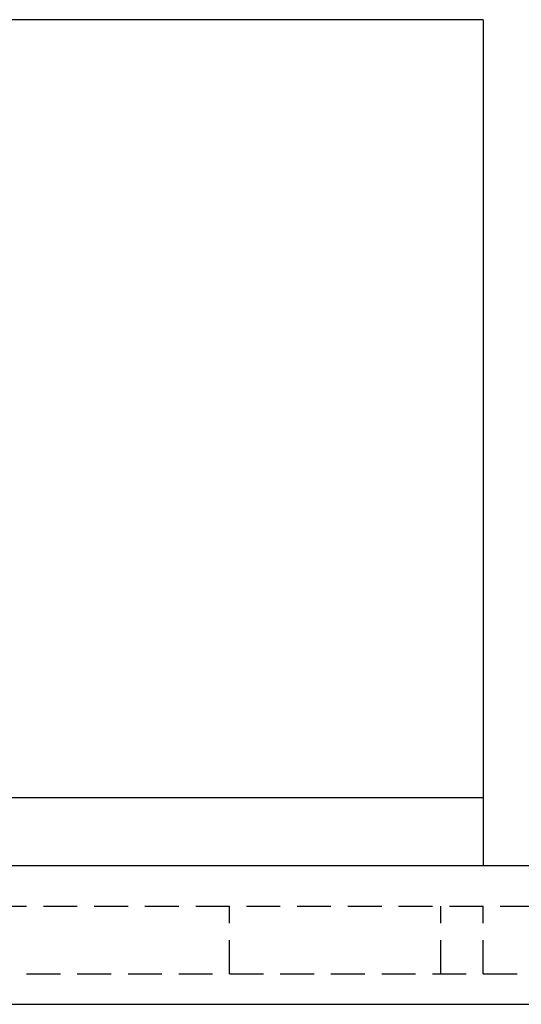
# Model space of a CAD drawing. Extents: x 2131 to 4677, y 337 to 1457.
# Drawn here: x 2825 to 2840, y 752 to 781 of the extents above; entities that cross this region are included whole.
import ezdxf

# ---------------------------------------------------------------- set-up
doc = ezdxf.new("R2010")
doc.units = 0
doc.header["$LTSCALE"] = 4
doc.linetypes.add('DASHED2', pattern=[0.375, 0.25, -0.125])
doc.layers.get('0').update_dxf_attribs({"linetype": 'CONTINUOUS'})
doc.layers.add('隠れ線', color=6, linetype='DASHED2')

msp = doc.modelspace()

# ---------------------------------------------------------------- linework, layer by layer
for p, q in [((2839.103, 780.796), (2604.103, 780.796)), ((2839.103, 780.796), (2839.103, 757.796)), ((2839.103, 757.796), (2604.103, 757.796)), ((2839.103, 757.796), (2839.103, 755.796)), ((2294.803, 755.796), (2863.403, 755.796)), ((2290.703, 751.696), (2867.503, 751.696))]:
    msp.add_line(p, q)
at = {"layer": '隠れ線'}
for p, q in [((2293.603, 754.596), (2864.603, 754.596)), ((2831.603, 752.596), (2831.603, 754.596)), ((2837.853, 752.596), (2837.853, 754.596)), ((2839.103, 752.596), (2839.103, 754.596)), ((2291.603, 752.596), (2866.603, 752.596))]:
    msp.add_line(p, q, dxfattribs=at)

doc.saveas('drawing.dxf')
